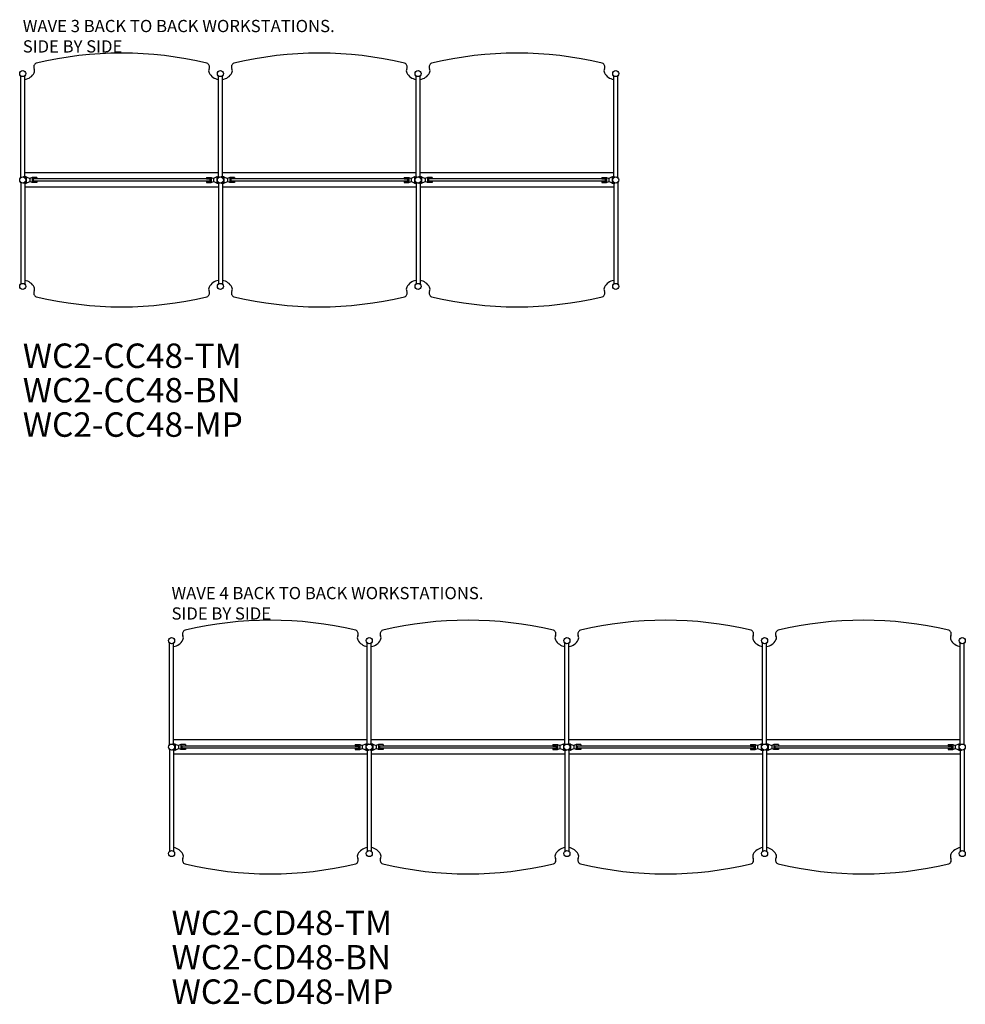
# Model space of a CAD drawing. Units: inches. Extents: x 3336 to 6729, y -176 to 595.
# Drawn here: x 5046 to 5278, y -10 to 231 of the extents above; entities that cross this region are included whole.
import ezdxf

# ---------------------------------------------------------------- set-up
doc = ezdxf.new("R2010")
doc.units = ezdxf.units.IN
doc.header["$MEASUREMENT"] = 0
doc.layers.add('Plan', color=40, linetype='Continuous')
doc.layers.add('TEXT', color=10, linetype='Continuous')
doc.styles.add('style1', font='cityb___.ttf')

# ---------------------------------------------------------------- blocks, each defined once
blk = doc.blocks.new('WC2-CC48')
at = {"layer": 'Plan'}
for p, q in [((-0.5, 25.45), (-0.44, 25.51)), ((-0.5, 0.67), (-0.5, 25.45)), ((0.44, 25.51), (0.5, 25.45)), ((0.5, 0.75), (0.5, 25.45)), ((48.06, 25.51), (48, 25.45)), ((48, 0.75), (48, 25.45)), ((49, 25.45), (48.94, 25.51)), ((49, 0.75), (49, 25.45)), ((96.56, 25.51), (96.5, 25.45)), ((96.5, 0.75), (96.5, 25.45)), ((97.5, 25.45), (97.44, 25.51)), ((97.5, 0.75), (97.5, 25.45)), ((145.06, 25.51), (145, 25.45)), ((145, 0.75), (145, 25.45)), ((146, 25.45), (145.94, 25.51)), ((146, 0.67), (146, 25.45)), ((-0.5, 0.67), (-0.44, 0.61)), ((-0.5, 0.67), (-0.44, 0.61)), ((0.86, 0.75), (0.22, 0.75)), ((48, 1.75), (0.5, 1.75)), ((0.78, 0.75), (0.86, 0.75)), ((0.86, 0.75), (0.86, -0.75)), ((0.86, 0.75), (1.74, 0.38)), ((2.31, 0.62), (1.74, 0.38)), ((1.74, 0.38), (1.74, -0.38)), ((3.44, 0.62), (2.31, 0.62)), ((2.31, 0.62), (2.31, -0.62)), ((2.44, 0.26), (2.44, -0.26)), ((2.81, 0.26), (2.44, 0.26)), ((3.44, 0.26), (2.81, 0.26)), ((3.44, 0.62), (3.44, 0.26)), ((45.06, 0.62), (45.06, 0.26)), ((45.06, 0.62), (46.19, 0.62)), ((45.06, 0.26), (45.69, 0.26)), ((45.69, 0.26), (46.06, 0.26)), ((46.06, 0.26), (46.06, -0.26)), ((46.19, 0.62), (46.19, -0.62)), ((46.19, 0.62), (46.76, 0.38)), ((47.64, 0.75), (46.76, 0.38)), ((46.76, 0.38), (46.76, -0.38)), ((47.64, 0.75), (47.64, -0.75)), ((47.72, 0.75), (47.64, 0.75)), ((47.64, 0.75), (48.28, 0.75)), ((49.36, 0.75), (48.72, 0.75)), ((96.5, 1.75), (49, 1.75)), ((49.28, 0.75), (49.36, 0.75)), ((49.36, 0.75), (49.36, -0.75)), ((49.36, 0.75), (50.24, 0.38)), ((50.81, 0.62), (50.24, 0.38)), ((50.24, 0.38), (50.24, -0.38)), ((51.94, 0.62), (50.81, 0.62)), ((50.81, 0.62), (50.81, -0.62)), ((50.94, 0.26), (50.94, -0.26)), ((51.31, 0.26), (50.94, 0.26)), ((51.94, 0.26), (51.31, 0.26)), ((51.94, 0.62), (51.94, 0.26)), ((93.56, 0.62), (93.56, 0.26)), ((93.56, 0.62), (94.69, 0.62)), ((93.56, 0.26), (94.19, 0.26)), ((94.19, 0.26), (94.56, 0.26)), ((94.56, 0.26), (94.56, -0.26)), ((94.69, 0.62), (94.69, -0.62)), ((94.69, 0.62), (95.26, 0.38)), ((96.14, 0.75), (95.26, 0.38)), ((95.26, 0.38), (95.26, -0.38)), ((96.14, 0.75), (96.14, -0.75)), ((96.22, 0.75), (96.14, 0.75)), ((96.14, 0.75), (96.78, 0.75)), ((97.86, 0.75), (97.22, 0.75)), ((145, 1.75), (97.5, 1.75)), ((97.78, 0.75), (97.86, 0.75)), ((97.86, 0.75), (97.86, -0.75)), ((97.86, 0.75), (98.74, 0.38)), ((99.31, 0.62), (98.74, 0.38)), ((98.74, 0.38), (98.74, -0.38)), ((100.44, 0.62), (99.31, 0.62)), ((99.31, 0.62), (99.31, -0.62)), ((99.44, 0.26), (99.44, -0.26)), ((99.81, 0.26), (99.44, 0.26)), ((100.44, 0.26), (99.81, 0.26)), ((100.44, 0.62), (100.44, 0.26)), ((142.06, 0.62), (142.06, 0.26)), ((142.06, 0.62), (143.19, 0.62)), ((142.06, 0.26), (142.69, 0.26)), ((142.69, 0.26), (143.06, 0.26)), ((143.06, 0.26), (143.06, -0.26)), ((143.19, 0.62), (143.19, -0.62)), ((143.19, 0.62), (143.76, 0.38)), ((144.64, 0.75), (143.76, 0.38)), ((143.76, 0.38), (143.76, -0.38)), ((144.64, 0.75), (144.64, -0.75)), ((144.72, 0.75), (144.64, 0.75)), ((144.64, 0.75), (145.28, 0.75)), ((146, 0.67), (145.94, 0.61)), ((-0.5, -0.67), (-0.44, -0.61)), ((-0.5, -0.67), (-0.44, -0.61)), ((-0.5, -0.67), (-0.5, -25.45)), ((0.86, -0.75), (0.22, -0.75)), ((0.5, -0.75), (0.5, -25.45)), ((48, -1.75), (0.5, -1.75)), ((0.78, -0.75), (0.86, -0.75)), ((0.86, -0.75), (1.74, -0.38)), ((2.31, -0.62), (1.74, -0.38)), ((3.44, -0.62), (2.31, -0.62)), ((2.81, -0.26), (2.44, -0.26)), ((3.44, -0.26), (2.81, -0.26)), ((3.44, -0.26), (3.44, -0.62)), ((45.06, -0.26), (45.06, -0.62)), ((45.06, -0.26), (45.69, -0.26)), ((45.06, -0.62), (46.19, -0.62)), ((45.69, -0.26), (46.06, -0.26)), ((46.19, -0.62), (46.76, -0.38)), ((47.64, -0.75), (46.76, -0.38)), ((47.72, -0.75), (47.64, -0.75)), ((47.64, -0.75), (48.28, -0.75)), ((48, -0.75), (48, -25.45)), ((49.36, -0.75), (48.72, -0.75)), ((49, -0.75), (49, -25.45)), ((96.5, -1.75), (49, -1.75)), ((49.28, -0.75), (49.36, -0.75)), ((49.36, -0.75), (50.24, -0.38)), ((50.81, -0.62), (50.24, -0.38)), ((51.94, -0.62), (50.81, -0.62)), ((51.31, -0.26), (50.94, -0.26)), ((51.94, -0.26), (51.31, -0.26)), ((51.94, -0.26), (51.94, -0.62)), ((93.56, -0.26), (93.56, -0.62)), ((93.56, -0.26), (94.19, -0.26)), ((93.56, -0.62), (94.69, -0.62)), ((94.19, -0.26), (94.56, -0.26)), ((94.69, -0.62), (95.26, -0.38)), ((96.14, -0.75), (95.26, -0.38)), ((96.22, -0.75), (96.14, -0.75)), ((96.14, -0.75), (96.78, -0.75)), ((96.5, -0.75), (96.5, -25.45)), ((97.86, -0.75), (97.22, -0.75)), ((97.5, -0.75), (97.5, -25.45)), ((145, -1.75), (97.5, -1.75)), ((97.78, -0.75), (97.86, -0.75)), ((97.86, -0.75), (98.74, -0.38)), ((99.31, -0.62), (98.74, -0.38)), ((100.44, -0.62), (99.31, -0.62)), ((99.81, -0.26), (99.44, -0.26)), ((100.44, -0.26), (99.81, -0.26)), ((100.44, -0.26), (100.44, -0.62)), ((142.06, -0.26), (142.06, -0.62)), ((142.06, -0.26), (142.69, -0.26)), ((142.06, -0.62), (143.19, -0.62)), ((142.69, -0.26), (143.06, -0.26)), ((143.19, -0.62), (143.76, -0.38)), ((144.64, -0.75), (143.76, -0.38)), ((144.72, -0.75), (144.64, -0.75)), ((144.64, -0.75), (145.28, -0.75)), ((145, -0.75), (145, -25.45)), ((146, -0.67), (145.94, -0.61)), ((146, -0.67), (146, -25.45)), ((-0.5, -25.45), (-0.44, -25.51)), ((0.44, -25.51), (0.5, -25.45)), ((48.06, -25.51), (48, -25.45)), ((49, -25.45), (48.94, -25.51)), ((96.56, -25.51), (96.5, -25.45)), ((97.5, -25.45), (97.44, -25.51)), ((145.06, -25.51), (145, -25.45)), ((146, -25.45), (145.94, -25.51))]:
    blk.add_line(p, q, dxfattribs=at)
at = {"layer": 'Plan', "ltscale": 24}
for p, q in [((2.44, 0.26), (2.44, -0.26)), ((2.53, 0.26), (2.53, -0.26)), ((2.53, -0.25), (2.53, 0.25)), ((45.97, 0.25), (2.53, 0.25)), ((45.97, -0.25), (45.97, 0.25)), ((50.94, 0.26), (50.94, -0.26)), ((51.03, 0.26), (51.03, -0.26)), ((51.03, -0.25), (51.03, 0.25)), ((94.47, 0.25), (51.03, 0.25)), ((94.47, -0.25), (94.47, 0.25)), ((99.44, 0.26), (99.44, -0.26)), ((99.53, 0.26), (99.53, -0.26)), ((99.53, -0.25), (99.53, 0.25)), ((142.97, 0.25), (99.53, 0.25)), ((142.97, -0.25), (142.97, 0.25)), ((45.97, -0.25), (2.53, -0.25)), ((94.47, -0.25), (51.03, -0.25)), ((142.97, -0.25), (99.53, -0.25))]:
    blk.add_line(p, q, dxfattribs=at)
at = {"layer": 'Plan'}
for centre in [(0, 26.12), (48.5, 26.12), (97, 26.12), (145.5, 26.12), (0, 0), (48.5, 0), (97, 0), (145.5, 0), (0, -26.12), (48.5, -26.12), (97, -26.12), (145.5, -26.12)]:
    blk.add_circle(centre, 0.75, dxfattribs=at)
for centre, radius, start, end in [((24.25, -59.56), 90.68, 76.6501, 103.3499), ((72.75, -59.56), 90.68, 76.6501, 103.3499), ((121.25, -59.56), 90.68, 76.6501, 103.3499), ((3.67, 27.76), 0.983, 111.2708, 206.6435), ((1.84, 26.8), 1.08, 331.4428, 28.5572), ((44.83, 27.76), 0.983, 333.3565, 68.7292), ((46.66, 26.8), 1.08, 151.4428, 208.5572), ((52.17, 27.76), 0.983, 111.2708, 206.6435), ((50.34, 26.8), 1.08, 331.4428, 28.5572), ((93.33, 27.76), 0.983, 333.3565, 68.7292), ((95.16, 26.8), 1.08, 151.4428, 208.5572), ((100.67, 27.76), 0.983, 111.2708, 206.6435), ((98.84, 26.8), 1.08, 331.4428, 28.5572), ((141.83, 27.76), 0.983, 333.3565, 68.7292), ((143.66, 26.8), 1.08, 151.4428, 208.5572), ((0.01, 27.8), 3.17, 278.925, 331.4428), ((48.49, 27.8), 3.17, 208.5572, 261.075), ((48.51, 27.8), 3.17, 278.925, 331.4428), ((96.99, 27.8), 3.17, 208.5572, 261.075), ((97.01, 27.8), 3.17, 278.925, 331.4428), ((145.49, 27.8), 3.17, 208.5572, 261.075), ((0.22, 0.73), 0.0156, 90, 253.5736), ((48.28, 0.73), 0.0156, 286.4264, 90), ((48.72, 0.73), 0.0156, 90, 253.5736), ((96.78, 0.73), 0.0156, 286.4264, 90), ((97.22, 0.73), 0.0156, 90, 253.5736), ((145.28, 0.73), 0.0156, 286.4264, 90), ((0.22, -0.73), 0.0156, 106.4264, 270), ((48.28, -0.73), 0.0156, 270, 73.5736), ((48.72, -0.73), 0.0156, 106.4264, 270), ((96.78, -0.73), 0.0156, 270, 73.5736), ((97.22, -0.73), 0.0156, 106.4264, 270), ((145.28, -0.73), 0.0156, 270, 73.5736), ((0.01, -27.8), 3.17, 28.5572, 81.075), ((1.84, -26.8), 1.08, 331.4428, 28.5572), ((46.66, -26.8), 1.08, 151.4428, 208.5572), ((48.49, -27.8), 3.17, 98.925, 151.4428), ((48.51, -27.8), 3.17, 28.5572, 81.075), ((50.34, -26.8), 1.08, 331.4428, 28.5572), ((95.16, -26.8), 1.08, 151.4428, 208.5572), ((96.99, -27.8), 3.17, 98.925, 151.4428), ((97.01, -27.8), 3.17, 28.5572, 81.075), ((98.84, -26.8), 1.08, 331.4428, 28.5572), ((143.66, -26.8), 1.08, 151.4428, 208.5572), ((145.49, -27.8), 3.17, 98.925, 151.4428), ((3.67, -27.76), 0.983, 153.3565, 248.7292), ((24.25, 59.56), 90.68, 256.6501, 283.3499), ((44.83, -27.76), 0.983, 291.2708, 26.6435), ((52.17, -27.76), 0.983, 153.3565, 248.7292), ((72.75, 59.56), 90.68, 256.6501, 283.3499), ((93.33, -27.76), 0.983, 291.2708, 26.6435), ((100.67, -27.76), 0.983, 153.3565, 248.7292), ((121.25, 59.56), 90.68, 256.6501, 283.3499), ((141.83, -27.76), 0.983, 291.2708, 26.6435)]:
    blk.add_arc(centre, radius, start, end, dxfattribs=at)
at = {"layer": 'TEXT', "style": 'style1'}
for s, p in [('WC2-CC48-TM', (0, -46.12)), ('WC2-CC48-BN', (0, -54.57)), ('WC2-CC48-MP', (0, -63.01))]:
    blk.add_text(s, height=6, dxfattribs=at).set_placement(p)
blk = doc.blocks.new('WC2-CD48')
at = {"layer": 'Plan'}
for p, q in [((-0.5, 25.45), (-0.44, 25.51)), ((-0.5, 0.67), (-0.5, 25.45)), ((0.44, 25.51), (0.5, 25.45)), ((0.5, 0.75), (0.5, 25.45)), ((48.06, 25.51), (48, 25.45)), ((48, 0.75), (48, 25.45)), ((49, 25.45), (48.94, 25.51)), ((49, 0.75), (49, 25.45)), ((96.56, 25.51), (96.5, 25.45)), ((96.5, 0.75), (96.5, 25.45)), ((97.5, 25.45), (97.44, 25.51)), ((97.5, 0.75), (97.5, 25.45)), ((145.06, 25.51), (145, 25.45)), ((145, 0.75), (145, 25.45)), ((146, 25.45), (145.94, 25.51)), ((146, 0.75), (146, 25.45)), ((193.56, 25.51), (193.5, 25.45)), ((193.5, 0.75), (193.5, 25.45)), ((194.5, 25.45), (194.44, 25.51)), ((194.5, 0.67), (194.5, 25.45)), ((-0.5, 0.67), (-0.44, 0.61)), ((-0.5, 0.67), (-0.44, 0.61)), ((0.86, 0.75), (0.22, 0.75)), ((48, 1.75), (0.5, 1.75)), ((0.78, 0.75), (0.86, 0.75)), ((0.86, 0.75), (0.86, -0.75)), ((0.86, 0.75), (1.74, 0.38)), ((2.31, 0.62), (1.74, 0.38)), ((1.74, 0.38), (1.74, -0.38)), ((3.44, 0.62), (2.31, 0.62)), ((2.31, 0.62), (2.31, -0.62)), ((2.44, 0.26), (2.44, -0.26)), ((2.81, 0.26), (2.44, 0.26)), ((3.44, 0.26), (2.81, 0.26)), ((3.44, 0.62), (3.44, 0.26)), ((45.06, 0.62), (45.06, 0.26)), ((45.06, 0.62), (46.19, 0.62)), ((45.06, 0.26), (45.69, 0.26)), ((45.69, 0.26), (46.06, 0.26)), ((46.06, 0.26), (46.06, -0.26)), ((46.19, 0.62), (46.19, -0.62)), ((46.19, 0.62), (46.76, 0.38)), ((47.64, 0.75), (46.76, 0.38)), ((46.76, 0.38), (46.76, -0.38)), ((47.64, 0.75), (47.64, -0.75)), ((47.72, 0.75), (47.64, 0.75)), ((47.64, 0.75), (48.28, 0.75)), ((49.36, 0.75), (48.72, 0.75)), ((96.5, 1.75), (49, 1.75)), ((49.28, 0.75), (49.36, 0.75)), ((49.36, 0.75), (49.36, -0.75)), ((49.36, 0.75), (50.24, 0.38)), ((50.81, 0.62), (50.24, 0.38)), ((50.24, 0.38), (50.24, -0.38)), ((51.94, 0.62), (50.81, 0.62)), ((50.81, 0.62), (50.81, -0.62)), ((50.94, 0.26), (50.94, -0.26)), ((51.31, 0.26), (50.94, 0.26)), ((51.94, 0.26), (51.31, 0.26)), ((51.94, 0.62), (51.94, 0.26)), ((93.56, 0.62), (93.56, 0.26)), ((93.56, 0.62), (94.69, 0.62)), ((93.56, 0.26), (94.19, 0.26)), ((94.19, 0.26), (94.56, 0.26)), ((94.56, 0.26), (94.56, -0.26)), ((94.69, 0.62), (94.69, -0.62)), ((94.69, 0.62), (95.26, 0.38)), ((96.14, 0.75), (95.26, 0.38)), ((95.26, 0.38), (95.26, -0.38)), ((96.14, 0.75), (96.14, -0.75)), ((96.22, 0.75), (96.14, 0.75)), ((96.14, 0.75), (96.78, 0.75)), ((97.86, 0.75), (97.22, 0.75)), ((145, 1.75), (97.5, 1.75)), ((97.78, 0.75), (97.86, 0.75)), ((97.86, 0.75), (97.86, -0.75)), ((97.86, 0.75), (98.74, 0.38)), ((99.31, 0.62), (98.74, 0.38)), ((98.74, 0.38), (98.74, -0.38)), ((100.44, 0.62), (99.31, 0.62)), ((99.31, 0.62), (99.31, -0.62)), ((99.44, 0.26), (99.44, -0.26)), ((99.81, 0.26), (99.44, 0.26)), ((100.44, 0.26), (99.81, 0.26)), ((100.44, 0.62), (100.44, 0.26)), ((142.06, 0.62), (142.06, 0.26)), ((142.06, 0.62), (143.19, 0.62)), ((142.06, 0.26), (142.69, 0.26)), ((142.69, 0.26), (143.06, 0.26)), ((143.06, 0.26), (143.06, -0.26)), ((143.19, 0.62), (143.19, -0.62)), ((143.19, 0.62), (143.76, 0.38)), ((144.64, 0.75), (143.76, 0.38)), ((143.76, 0.38), (143.76, -0.38)), ((144.64, 0.75), (144.64, -0.75)), ((144.72, 0.75), (144.64, 0.75)), ((144.64, 0.75), (145.28, 0.75)), ((146.36, 0.75), (145.72, 0.75)), ((193.5, 1.75), (146, 1.75)), ((146.28, 0.75), (146.36, 0.75)), ((146.36, 0.75), (146.36, -0.75)), ((146.36, 0.75), (147.24, 0.38)), ((147.81, 0.62), (147.24, 0.38)), ((147.24, 0.38), (147.24, -0.38)), ((148.94, 0.62), (147.81, 0.62)), ((147.81, 0.62), (147.81, -0.62)), ((147.94, 0.26), (147.94, -0.26)), ((148.31, 0.26), (147.94, 0.26)), ((148.94, 0.26), (148.31, 0.26)), ((148.94, 0.62), (148.94, 0.26)), ((190.56, 0.62), (190.56, 0.26)), ((190.56, 0.62), (191.69, 0.62)), ((190.56, 0.26), (191.19, 0.26)), ((191.19, 0.26), (191.56, 0.26)), ((191.56, 0.26), (191.56, -0.26)), ((191.69, 0.62), (191.69, -0.62)), ((191.69, 0.62), (192.26, 0.38)), ((193.14, 0.75), (192.26, 0.38)), ((192.26, 0.38), (192.26, -0.38)), ((193.14, 0.75), (193.14, -0.75)), ((193.22, 0.75), (193.14, 0.75)), ((193.14, 0.75), (193.78, 0.75)), ((194.5, 0.67), (194.44, 0.61)), ((-0.5, -0.67), (-0.44, -0.61)), ((-0.5, -0.67), (-0.44, -0.61)), ((-0.5, -0.67), (-0.5, -25.45)), ((0.86, -0.75), (0.22, -0.75)), ((0.5, -0.75), (0.5, -25.45)), ((48, -1.75), (0.5, -1.75)), ((0.78, -0.75), (0.86, -0.75)), ((0.86, -0.75), (1.74, -0.38)), ((2.31, -0.62), (1.74, -0.38)), ((3.44, -0.62), (2.31, -0.62)), ((2.81, -0.26), (2.44, -0.26)), ((3.44, -0.26), (2.81, -0.26)), ((3.44, -0.26), (3.44, -0.62)), ((45.06, -0.26), (45.06, -0.62)), ((45.06, -0.26), (45.69, -0.26)), ((45.06, -0.62), (46.19, -0.62)), ((45.69, -0.26), (46.06, -0.26)), ((46.19, -0.62), (46.76, -0.38)), ((47.64, -0.75), (46.76, -0.38)), ((47.72, -0.75), (47.64, -0.75)), ((47.64, -0.75), (48.28, -0.75)), ((48, -0.75), (48, -25.45)), ((49.36, -0.75), (48.72, -0.75)), ((49, -0.75), (49, -25.45)), ((96.5, -1.75), (49, -1.75)), ((49.28, -0.75), (49.36, -0.75)), ((49.36, -0.75), (50.24, -0.38)), ((50.81, -0.62), (50.24, -0.38)), ((51.94, -0.62), (50.81, -0.62)), ((51.31, -0.26), (50.94, -0.26)), ((51.94, -0.26), (51.31, -0.26)), ((51.94, -0.26), (51.94, -0.62)), ((93.56, -0.26), (93.56, -0.62)), ((93.56, -0.26), (94.19, -0.26)), ((93.56, -0.62), (94.69, -0.62)), ((94.19, -0.26), (94.56, -0.26)), ((94.69, -0.62), (95.26, -0.38)), ((96.14, -0.75), (95.26, -0.38)), ((96.22, -0.75), (96.14, -0.75)), ((96.14, -0.75), (96.78, -0.75)), ((96.5, -0.75), (96.5, -25.45)), ((97.86, -0.75), (97.22, -0.75)), ((97.5, -0.75), (97.5, -25.45)), ((145, -1.75), (97.5, -1.75)), ((97.78, -0.75), (97.86, -0.75)), ((97.86, -0.75), (98.74, -0.38)), ((99.31, -0.62), (98.74, -0.38)), ((100.44, -0.62), (99.31, -0.62)), ((99.81, -0.26), (99.44, -0.26)), ((100.44, -0.26), (99.81, -0.26)), ((100.44, -0.26), (100.44, -0.62)), ((142.06, -0.26), (142.06, -0.62)), ((142.06, -0.26), (142.69, -0.26)), ((142.06, -0.62), (143.19, -0.62)), ((142.69, -0.26), (143.06, -0.26)), ((143.19, -0.62), (143.76, -0.38)), ((144.64, -0.75), (143.76, -0.38)), ((144.72, -0.75), (144.64, -0.75)), ((144.64, -0.75), (145.28, -0.75)), ((145, -0.75), (145, -25.45)), ((146.36, -0.75), (145.72, -0.75)), ((146, -0.75), (146, -25.45)), ((193.5, -1.75), (146, -1.75)), ((146.28, -0.75), (146.36, -0.75)), ((146.36, -0.75), (147.24, -0.38)), ((147.81, -0.62), (147.24, -0.38)), ((148.94, -0.62), (147.81, -0.62)), ((148.31, -0.26), (147.94, -0.26)), ((148.94, -0.26), (148.31, -0.26)), ((148.94, -0.26), (148.94, -0.62)), ((190.56, -0.26), (190.56, -0.62)), ((190.56, -0.26), (191.19, -0.26)), ((190.56, -0.62), (191.69, -0.62)), ((191.19, -0.26), (191.56, -0.26)), ((191.69, -0.62), (192.26, -0.38)), ((193.14, -0.75), (192.26, -0.38)), ((193.22, -0.75), (193.14, -0.75)), ((193.14, -0.75), (193.78, -0.75)), ((193.5, -0.75), (193.5, -25.45)), ((194.5, -0.67), (194.44, -0.61)), ((194.5, -0.67), (194.5, -25.45)), ((-0.5, -25.45), (-0.44, -25.51)), ((0.44, -25.51), (0.5, -25.45)), ((48.06, -25.51), (48, -25.45)), ((49, -25.45), (48.94, -25.51)), ((96.56, -25.51), (96.5, -25.45)), ((97.5, -25.45), (97.44, -25.51)), ((145.06, -25.51), (145, -25.45)), ((146, -25.45), (145.94, -25.51)), ((193.56, -25.51), (193.5, -25.45)), ((194.5, -25.45), (194.44, -25.51))]:
    blk.add_line(p, q, dxfattribs=at)
at = {"layer": 'Plan', "ltscale": 24}
for p, q in [((2.44, 0.26), (2.44, -0.26)), ((2.53, 0.26), (2.53, -0.26)), ((2.53, -0.25), (2.53, 0.25)), ((45.97, 0.25), (2.53, 0.25)), ((45.97, -0.25), (45.97, 0.25)), ((50.94, 0.26), (50.94, -0.26)), ((51.03, 0.26), (51.03, -0.26)), ((51.03, -0.25), (51.03, 0.25)), ((94.47, 0.25), (51.03, 0.25)), ((94.47, -0.25), (94.47, 0.25)), ((99.44, 0.26), (99.44, -0.26)), ((99.53, 0.26), (99.53, -0.26)), ((99.53, -0.25), (99.53, 0.25)), ((142.97, 0.25), (99.53, 0.25)), ((142.97, -0.25), (142.97, 0.25)), ((147.94, 0.26), (147.94, -0.26)), ((148.03, 0.26), (148.03, -0.26)), ((148.03, -0.25), (148.03, 0.25)), ((191.47, 0.25), (148.03, 0.25)), ((191.47, -0.25), (191.47, 0.25)), ((45.97, -0.25), (2.53, -0.25)), ((94.47, -0.25), (51.03, -0.25)), ((142.97, -0.25), (99.53, -0.25)), ((191.47, -0.25), (148.03, -0.25))]:
    blk.add_line(p, q, dxfattribs=at)
at = {"layer": 'Plan'}
for centre in [(0, 26.12), (48.5, 26.12), (97, 26.12), (145.5, 26.12), (194, 26.12), (0, 0), (48.5, 0), (97, 0), (145.5, 0), (194, 0), (0, -26.12), (48.5, -26.12), (97, -26.12), (145.5, -26.12), (194, -26.12)]:
    blk.add_circle(centre, 0.75, dxfattribs=at)
for centre, radius, start, end in [((24.25, -59.56), 90.68, 76.6501, 103.3499), ((72.75, -59.56), 90.68, 76.6501, 103.3499), ((121.25, -59.56), 90.68, 76.6501, 103.3499), ((169.75, -59.56), 90.68, 76.6501, 103.3499), ((3.67, 27.76), 0.983, 111.2708, 206.6435), ((1.84, 26.8), 1.08, 331.4428, 28.5572), ((44.83, 27.76), 0.983, 333.3565, 68.7292), ((46.66, 26.8), 1.08, 151.4428, 208.5572), ((52.17, 27.76), 0.983, 111.2708, 206.6435), ((50.34, 26.8), 1.08, 331.4428, 28.5572), ((93.33, 27.76), 0.983, 333.3565, 68.7292), ((95.16, 26.8), 1.08, 151.4428, 208.5572), ((100.67, 27.76), 0.983, 111.2708, 206.6435), ((98.84, 26.8), 1.08, 331.4428, 28.5572), ((141.83, 27.76), 0.983, 333.3565, 68.7292), ((143.66, 26.8), 1.08, 151.4428, 208.5572), ((149.17, 27.76), 0.983, 111.2708, 206.6435), ((147.34, 26.8), 1.08, 331.4428, 28.5572), ((190.33, 27.76), 0.983, 333.3565, 68.7292), ((192.16, 26.8), 1.08, 151.4428, 208.5572), ((0.01, 27.8), 3.17, 278.925, 331.4428), ((48.49, 27.8), 3.17, 208.5572, 261.075), ((48.51, 27.8), 3.17, 278.925, 331.4428), ((96.99, 27.8), 3.17, 208.5572, 261.075), ((97.01, 27.8), 3.17, 278.925, 331.4428), ((145.49, 27.8), 3.17, 208.5572, 261.075), ((145.51, 27.8), 3.17, 278.925, 331.4428), ((193.99, 27.8), 3.17, 208.5572, 261.075), ((0.22, 0.73), 0.0156, 90, 253.5736), ((48.28, 0.73), 0.0156, 286.4264, 90), ((48.72, 0.73), 0.0156, 90, 253.5736), ((96.78, 0.73), 0.0156, 286.4264, 90), ((97.22, 0.73), 0.0156, 90, 253.5736), ((145.28, 0.73), 0.0156, 286.4264, 90), ((145.72, 0.73), 0.0156, 90, 253.5736), ((193.78, 0.73), 0.0156, 286.4264, 90), ((0.22, -0.73), 0.0156, 106.4264, 270), ((48.28, -0.73), 0.0156, 270, 73.5736), ((48.72, -0.73), 0.0156, 106.4264, 270), ((96.78, -0.73), 0.0156, 270, 73.5736), ((97.22, -0.73), 0.0156, 106.4264, 270), ((145.28, -0.73), 0.0156, 270, 73.5736), ((145.72, -0.73), 0.0156, 106.4264, 270), ((193.78, -0.73), 0.0156, 270, 73.5736), ((0.01, -27.8), 3.17, 28.5572, 81.075), ((1.84, -26.8), 1.08, 331.4428, 28.5572), ((46.66, -26.8), 1.08, 151.4428, 208.5572), ((48.49, -27.8), 3.17, 98.925, 151.4428), ((48.51, -27.8), 3.17, 28.5572, 81.075), ((50.34, -26.8), 1.08, 331.4428, 28.5572), ((95.16, -26.8), 1.08, 151.4428, 208.5572), ((96.99, -27.8), 3.17, 98.925, 151.4428), ((97.01, -27.8), 3.17, 28.5572, 81.075), ((98.84, -26.8), 1.08, 331.4428, 28.5572), ((143.66, -26.8), 1.08, 151.4428, 208.5572), ((145.49, -27.8), 3.17, 98.925, 151.4428), ((145.51, -27.8), 3.17, 28.5572, 81.075), ((147.34, -26.8), 1.08, 331.4428, 28.5572), ((192.16, -26.8), 1.08, 151.4428, 208.5572), ((193.99, -27.8), 3.17, 98.925, 151.4428), ((3.67, -27.76), 0.983, 153.3565, 248.7292), ((24.25, 59.56), 90.68, 256.6501, 283.3499), ((44.83, -27.76), 0.983, 291.2708, 26.6435), ((52.17, -27.76), 0.983, 153.3565, 248.7292), ((72.75, 59.56), 90.68, 256.6501, 283.3499), ((93.33, -27.76), 0.983, 291.2708, 26.6435), ((100.67, -27.76), 0.983, 153.3565, 248.7292), ((121.25, 59.56), 90.68, 256.6501, 283.3499), ((141.83, -27.76), 0.983, 291.2708, 26.6435), ((149.17, -27.76), 0.983, 153.3565, 248.7292), ((169.75, 59.56), 90.68, 256.6501, 283.3499), ((190.33, -27.76), 0.983, 291.2708, 26.6435)]:
    blk.add_arc(centre, radius, start, end, dxfattribs=at)
at = {"layer": 'TEXT', "style": 'style1'}
for s, p in [('WC2-CD48-TM', (0, -46.12)), ('WC2-CD48-BN', (0, -54.57)), ('WC2-CD48-MP', (0, -63.01))]:
    blk.add_text(s, height=6, dxfattribs=at).set_placement(p)

msp = doc.modelspace()

# ---------------------------------------------------------------- block references
at = {"layer": 'Plan'}
for name, p in [('WC2-CC48', (5046.73, 191.85)), ('WC2-CD48', (5083.23, 52.71))]:
    msp.add_blockref(name, p, dxfattribs=at)

# ---------------------------------------------------------------- texts
at = {"layer": 'TEXT', "char_height": 3, "attachment_point": 1, "style": 'style1'}
for s, insert in [('WAVE 3 BACK TO BACK WORKSTATIONS. SIDE BY SIDE', (5046.73, 231.13)), ('WAVE 4 BACK TO BACK WORKSTATIONS. SIDE BY SIDE', (5083.23, 91.99))]:
    msp.add_mtext_dynamic_manual_height_columns(s, width=85.2741, gutter_width=4.47, heights=[0], dxfattribs=dict(at, insert=insert))

doc.saveas('drawing.dxf')
